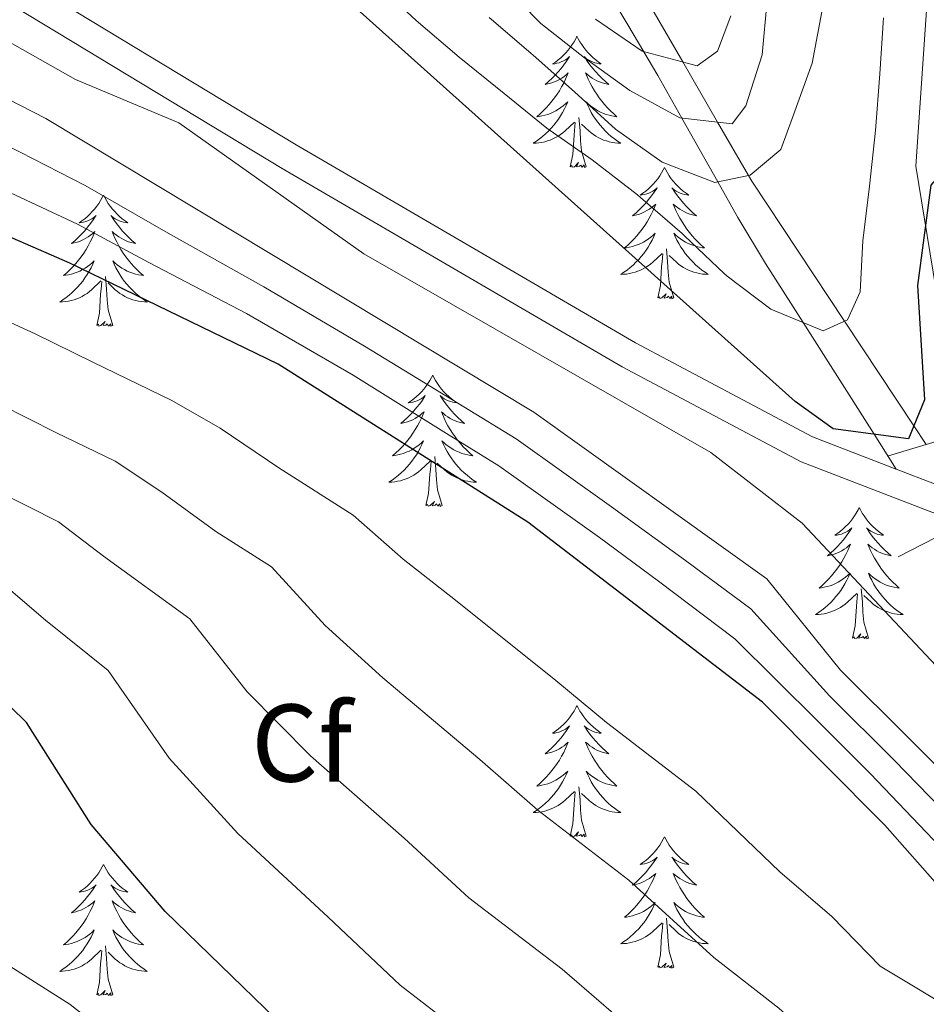
# Model space of a CAD drawing. Extents: x 619322 to 623833, y 784814 to 787867.
# Drawn here: x 620738 to 620820, y 786536 to 786625 of the extents above; entities that cross this region are included whole.
import ezdxf
from ezdxf.enums import TextEntityAlignment as Align

# ---------------------------------------------------------------- set-up
doc = ezdxf.new("R2010")
doc.units = 0
doc.header["$MEASUREMENT"] = 0
doc.linetypes.add('DGN Style 2', pattern=[39.92857, 23.957142, -15.971428])
doc.linetypes.add('DGN Style 3', pattern=[55.899998, 39.92857, -15.971428])
for name, color, linetype in [('Nivel 11', 7, 'Continuous'), ('Nivel 21', 7, 'Continuous'), ('Nivel 36', 7, 'Continuous'), ('Nivel 37', 7, 'Continuous'), ('Nivel 4', 7, 'Continuous'), ('Nivel 5', 7, 'Continuous'), ('Nivel 61', 7, 'Continuous'), ('Nivel 63', 7, 'Continuous')]:
    doc.layers.add(name, color=color, linetype=linetype)
doc.styles.add('Style-arial', font='arial.shx', dxfattribs={"bigfont": 'arialbig.shx'})

msp = doc.modelspace()

# ---------------------------------------------------------------- linework, layer by layer
at = {"layer": 'Nivel 11', "color": 142, "linetype": 'DGN Style 3', "lineweight": 13}
msp.add_polyline3d([(620728.021, 786736.586, 625), (620739.371, 786720.458, 634.598), (620743.829, 786713.256, 630), (620747.038, 786708.072, 631.069), (620750.465, 786701.524, 635), (620764.802, 786674.127, 640), (620765.971, 786671.893, 640.412), (620781.076, 786649.628, 645), (620785.064, 786643.75, 647.055), (620789.386, 786636.287, 650), (620797.983, 786621.44, 655), (620801.142, 786615.985, 660), (620803.959, 786611.12, 665), (620804.25, 786610.618, 665.36), (620812.679, 786597.898, 670), (620818.987, 786588.378, 675), (620820.098, 786586.701, 677.15)], dxfattribs=at)
at = {"layer": 'Nivel 21', "color": 1, "linetype": 'DGN Style 2', "lineweight": 0, "flags": 128}
for points, elevation in [([(620822.01, 786587.274), (620816.669, 786585.674)], 677.748), ([(620817.553, 786576.494), (620828.205, 786581.993)], 678.945)]:
    msp.add_lwpolyline(points, dxfattribs=dict(at, elevation=elevation))
at = {"layer": 'Nivel 21', "color": 19, "linetype": 'DGN Style 3', "lineweight": 0}
for points in [[(620872.861, 786948.322, 661.594), (620875.469, 786924.918, 662.192), (620875.022, 786899.935, 663.389), (620874.515, 786879.487, 663.987), (620868.667, 786856.365, 663.389), (620865.846, 786835.894, 663.987), (620856.812, 786818.019, 662.192), (620846.084, 786791.935, 660.996), (620835.806, 786758.93, 658.602), (620830.299, 786740.071, 658.004), (620825.215, 786725.706, 658.004), (620826.854, 786713.836, 659.201), (620830.137, 786700.279, 661.594), (620823.676, 786664.422, 668.176), (620823.287, 786635.381, 671.766), (620821.681, 786612.11, 675.954), (620823.731, 786599.664, 678.347), (620826.216, 786587.293, 678.347), (620825.809, 786582.06, 678.347), (620820.772, 786580.478, 678.347), (620808.748, 786585.109, 678.347), (620792.465, 786593.755, 678.945), (620761.565, 786611.757, 679.544), (620734.956, 786627.866, 680.142)], [(620817.392, 786584.459, 678.347), (620815.38, 786587.619, 675), (620808.917, 786597.776, 670), (620805.505, 786603.138, 668.203), (620802.987, 786607.321, 666.793), (620801.169, 786610.552, 665), (620797.907, 786616.348, 660), (620795.73, 786620.216, 656.44), (620794.444, 786622.373, 655), (620792.992, 786624.808, 653.922), (620788.303, 786632.719, 651.23), (620786.052, 786636.513, 650), (620781.344, 786644.45, 647.266), (620777.364, 786651.089, 645), (620776.622, 786652.327, 644.577), (620771.037, 786661.178, 641.613), (620762.492, 786673.402, 639.854), (620761.596, 786674.876, 640), (620759.97, 786677.549, 640.353), (620750.637, 786694.958, 642.578), (620745.979, 786701.198, 641.402), (620742.336, 786704.557, 640.731), (620740.858, 786705.621, 640.49)]]:
    msp.add_polyline3d(points, dxfattribs=at)
at = {"layer": 'Nivel 21', "color": 19, "linetype": 'Continuous', "lineweight": 0}
for points in [[(620870.376, 786948.051, 661.594), (620872.966, 786924.801, 662.192), (620872.523, 786899.988, 663.389), (620872.022, 786879.828, 663.987), (620866.21, 786856.844, 663.389), (620863.427, 786836.649, 663.987), (620854.537, 786819.06, 662.192), (620843.729, 786792.784, 660.996), (620833.413, 786759.653, 658.602), (620827.918, 786740.84, 658.004), (620822.656, 786725.967, 658.004), (620824.395, 786713.369, 659.201), (620827.584, 786700.204, 661.594), (620821.179, 786664.663, 668.176), (620820.788, 786635.484, 671.766), (620819.166, 786611.991, 675.954), (620821.272, 786599.215, 678.347), (620823.697, 786587.14, 678.347), (620823.448, 786583.939, 678.347), (620820.855, 786583.125, 678.347), (620817.392, 786584.459, 678.347)], [(620817.392, 786584.459, 678.347), (620809.787, 786587.388, 678.347), (620793.68, 786595.94, 678.945), (620762.842, 786613.906, 679.544), (620736.185, 786630.045, 680.142)]]:
    msp.add_polyline3d(points, dxfattribs=at)
at = {"layer": 'Nivel 36', "color": 92, "linetype": 'Continuous', "lineweight": 0, "flags": 128}
for points in [[(620788.367, 786623.778), (620788.256, 786623.559), (620788.101, 786623.284), (620787.933, 786623.018), (620787.751, 786622.761), (620787.557, 786622.513), (620787.35, 786622.275), (620787.131, 786622.049), (620786.901, 786621.833), (620786.661, 786621.63), (620786.41, 786621.439), (620786.15, 786621.261), (620786.349, 786621.284), (620786.552, 786621.322), (620786.751, 786621.377), (620786.946, 786621.446), (620787.135, 786621.531), (620787.316, 786621.63), (620787.49, 786621.742), (620787.695, 786621.933), (620787.654, 786621.868), (620787.424, 786621.523), (620787.181, 786621.187), (620786.925, 786620.861), (620786.657, 786620.545), (620786.377, 786620.24), (620786.085, 786619.946), (620785.782, 786619.663), (620785.469, 786619.392), (620785.593, 786619.415), (620785.839, 786619.473), (620786.081, 786619.546), (620786.317, 786619.634), (620786.548, 786619.737), (620786.771, 786619.855), (620786.987, 786619.986), (620787.194, 786620.131), (620787.391, 786620.288), (620787.578, 786620.458), (620787.49, 786620.236), (620787.334, 786619.875), (620787.163, 786619.521), (620786.978, 786619.174), (620786.778, 786618.834), (620786.566, 786618.503), (620786.339, 786618.181), (620786.1, 786617.869), (620785.849, 786617.566), (620785.585, 786617.274), (620785.31, 786616.993), (620785.023, 786616.723), (620784.726, 786616.465), (620784.922, 786616.49), (620785.189, 786616.537), (620785.452, 786616.6), (620785.711, 786616.679), (620785.966, 786616.773), (620786.214, 786616.881), (620786.455, 786617.004), (620786.689, 786617.142), (620786.914, 786617.292), (620787.13, 786617.456), (620787.336, 786617.632), (620787.531, 786617.82), (620787.39, 786617.493), (620787.235, 786617.172), (620787.066, 786616.858), (620786.883, 786616.553), (620786.686, 786616.256), (620786.476, 786615.968), (620786.253, 786615.69), (620786.018, 786615.422), (620785.772, 786615.164), (620785.514, 786614.919), (620785.245, 786614.685), (620784.966, 786614.463), (620784.677, 786614.254), (620784.387, 786614.063), (620784.652, 786614.072), (620784.915, 786614.097), (620785.177, 786614.138), (620785.436, 786614.195), (620785.691, 786614.267), (620785.941, 786614.354), (620786.185, 786614.457), (620786.423, 786614.573), (620786.653, 786614.704), (620786.875, 786614.849), (620787.088, 786615.007), (620787.291, 786615.177), (620788.139, 786615.976)], [(620788.367, 786623.778), (620788.478, 786623.559), (620788.633, 786623.284), (620788.801, 786623.018), (620788.983, 786622.761), (620789.177, 786622.513), (620789.384, 786622.275), (620789.603, 786622.049), (620789.833, 786621.833), (620790.073, 786621.63), (620790.324, 786621.439), (620790.584, 786621.261), (620790.385, 786621.284), (620790.182, 786621.322), (620789.983, 786621.377), (620789.788, 786621.446), (620789.599, 786621.531), (620789.418, 786621.63), (620789.244, 786621.742), (620789.039, 786621.933), (620789.08, 786621.868), (620789.31, 786621.523), (620789.553, 786621.187), (620789.809, 786620.861), (620790.077, 786620.545), (620790.357, 786620.24), (620790.649, 786619.946), (620790.952, 786619.663), (620791.265, 786619.392), (620791.141, 786619.415), (620790.895, 786619.473), (620790.653, 786619.546), (620790.417, 786619.634), (620790.186, 786619.737), (620789.963, 786619.855), (620789.747, 786619.986), (620789.54, 786620.131), (620789.343, 786620.288), (620789.156, 786620.458), (620789.244, 786620.236), (620789.4, 786619.875), (620789.571, 786619.521), (620789.756, 786619.174), (620789.956, 786618.834), (620790.168, 786618.503), (620790.395, 786618.181), (620790.634, 786617.869), (620790.885, 786617.566), (620791.149, 786617.274), (620791.424, 786616.993), (620791.711, 786616.723), (620792.008, 786616.465), (620791.812, 786616.49), (620791.545, 786616.537), (620791.282, 786616.6), (620791.023, 786616.679), (620790.768, 786616.773), (620790.52, 786616.881), (620790.279, 786617.004), (620790.045, 786617.142), (620789.82, 786617.292), (620789.604, 786617.456), (620789.398, 786617.632), (620789.203, 786617.82), (620789.344, 786617.493), (620789.499, 786617.172), (620789.668, 786616.858), (620789.851, 786616.553), (620790.048, 786616.256), (620790.258, 786615.968), (620790.481, 786615.69), (620790.716, 786615.422), (620790.962, 786615.164), (620791.22, 786614.919), (620791.489, 786614.685), (620791.768, 786614.463), (620792.057, 786614.254), (620792.347, 786614.063), (620792.082, 786614.072), (620791.819, 786614.097), (620791.557, 786614.138), (620791.298, 786614.195), (620791.043, 786614.267), (620790.793, 786614.354), (620790.549, 786614.457), (620790.311, 786614.573), (620790.081, 786614.704), (620789.859, 786614.849), (620789.646, 786615.007), (620789.443, 786615.177), (620788.785, 786615.797)], [(620789.218, 786611.927), (620788.789, 786613.367), (620788.698, 786614.271), (620788.652, 786615.22), (620788.55, 786616.384)], [(620787.748, 786611.927), (620787.993, 786613.045), (620788.106, 786614.787), (620788.154, 786615.22), (620788.217, 786615.943)], [(620789.218, 786611.927), (620789.044, 786611.859), (620789.025, 786612.098), (620788.835, 786611.876), (620788.714, 786612.079), (620788.593, 786611.971), (620788.323, 786611.917), (620788.519, 786612.31), (620788.134, 786611.93), (620787.946, 786611.876), (620787.905, 786612.038), (620787.748, 786611.927)], [(620796.327, 786611.859), (620796.216, 786611.64), (620796.061, 786611.365), (620795.893, 786611.099), (620795.711, 786610.842), (620795.517, 786610.594), (620795.31, 786610.356), (620795.091, 786610.13), (620794.861, 786609.914), (620794.621, 786609.711), (620794.37, 786609.52), (620794.11, 786609.342), (620794.309, 786609.365), (620794.512, 786609.403), (620794.711, 786609.458), (620794.906, 786609.527), (620795.095, 786609.612), (620795.276, 786609.711), (620795.45, 786609.823), (620795.655, 786610.014), (620795.614, 786609.949), (620795.384, 786609.604), (620795.141, 786609.268), (620794.885, 786608.942), (620794.617, 786608.626), (620794.337, 786608.321), (620794.045, 786608.027), (620793.742, 786607.744), (620793.429, 786607.473), (620793.553, 786607.496), (620793.799, 786607.554), (620794.041, 786607.627), (620794.277, 786607.715), (620794.508, 786607.818), (620794.731, 786607.936), (620794.947, 786608.067), (620795.154, 786608.212), (620795.351, 786608.369), (620795.538, 786608.539), (620795.45, 786608.317), (620795.294, 786607.956), (620795.123, 786607.602), (620794.938, 786607.255), (620794.738, 786606.915), (620794.526, 786606.584), (620794.299, 786606.262), (620794.06, 786605.95), (620793.809, 786605.647), (620793.545, 786605.355), (620793.27, 786605.074), (620792.983, 786604.804), (620792.686, 786604.546), (620792.882, 786604.571), (620793.149, 786604.618), (620793.412, 786604.681), (620793.671, 786604.76), (620793.926, 786604.854), (620794.174, 786604.962), (620794.415, 786605.085), (620794.649, 786605.223), (620794.874, 786605.373), (620795.09, 786605.537), (620795.296, 786605.713), (620795.491, 786605.901), (620795.35, 786605.574), (620795.195, 786605.253), (620795.026, 786604.939), (620794.843, 786604.634), (620794.646, 786604.337), (620794.436, 786604.049), (620794.213, 786603.771), (620793.978, 786603.503), (620793.732, 786603.245), (620793.474, 786603), (620793.205, 786602.766), (620792.926, 786602.544), (620792.637, 786602.335), (620792.347, 786602.144), (620792.612, 786602.153), (620792.875, 786602.178), (620793.137, 786602.219), (620793.396, 786602.276), (620793.651, 786602.348), (620793.901, 786602.435), (620794.145, 786602.538), (620794.383, 786602.654), (620794.613, 786602.785), (620794.835, 786602.93), (620795.048, 786603.088), (620795.251, 786603.258), (620796.099, 786604.057)], [(620796.327, 786611.859), (620796.438, 786611.64), (620796.593, 786611.365), (620796.761, 786611.099), (620796.943, 786610.842), (620797.137, 786610.594), (620797.344, 786610.356), (620797.563, 786610.13), (620797.793, 786609.914), (620798.033, 786609.711), (620798.284, 786609.52), (620798.544, 786609.342), (620798.345, 786609.365), (620798.142, 786609.403), (620797.943, 786609.458), (620797.748, 786609.527), (620797.559, 786609.612), (620797.378, 786609.711), (620797.204, 786609.823), (620796.999, 786610.014), (620797.04, 786609.949), (620797.27, 786609.604), (620797.513, 786609.268), (620797.769, 786608.942), (620798.037, 786608.626), (620798.317, 786608.321), (620798.609, 786608.027), (620798.912, 786607.744), (620799.225, 786607.473), (620799.101, 786607.496), (620798.855, 786607.554), (620798.613, 786607.627), (620798.377, 786607.715), (620798.146, 786607.818), (620797.923, 786607.936), (620797.707, 786608.067), (620797.5, 786608.212), (620797.303, 786608.369), (620797.116, 786608.539), (620797.204, 786608.317), (620797.36, 786607.956), (620797.531, 786607.602), (620797.716, 786607.255), (620797.916, 786606.915), (620798.128, 786606.584), (620798.355, 786606.262), (620798.594, 786605.95), (620798.845, 786605.647), (620799.109, 786605.355), (620799.384, 786605.074), (620799.671, 786604.804), (620799.968, 786604.546), (620799.772, 786604.571), (620799.505, 786604.618), (620799.242, 786604.681), (620798.983, 786604.76), (620798.728, 786604.854), (620798.48, 786604.962), (620798.239, 786605.085), (620798.005, 786605.223), (620797.78, 786605.373), (620797.564, 786605.537), (620797.358, 786605.713), (620797.163, 786605.901), (620797.304, 786605.574), (620797.459, 786605.253), (620797.628, 786604.939), (620797.811, 786604.634), (620798.008, 786604.337), (620798.218, 786604.049), (620798.441, 786603.771), (620798.676, 786603.503), (620798.922, 786603.245), (620799.18, 786603), (620799.449, 786602.766), (620799.728, 786602.544), (620800.017, 786602.335), (620800.307, 786602.144), (620800.042, 786602.153), (620799.779, 786602.178), (620799.517, 786602.219), (620799.258, 786602.276), (620799.003, 786602.348), (620798.753, 786602.435), (620798.509, 786602.538), (620798.271, 786602.654), (620798.041, 786602.785), (620797.819, 786602.93), (620797.606, 786603.088), (620797.403, 786603.258), (620796.745, 786603.878)], [(620745.337, 786609.351), (620745.226, 786609.132), (620745.071, 786608.857), (620744.903, 786608.591), (620744.721, 786608.334), (620744.527, 786608.086), (620744.32, 786607.848), (620744.101, 786607.622), (620743.871, 786607.406), (620743.631, 786607.203), (620743.38, 786607.012), (620743.12, 786606.834), (620743.319, 786606.857), (620743.522, 786606.895), (620743.721, 786606.95), (620743.916, 786607.019), (620744.105, 786607.104), (620744.286, 786607.203), (620744.46, 786607.315), (620744.665, 786607.506), (620744.624, 786607.441), (620744.394, 786607.096), (620744.151, 786606.76), (620743.895, 786606.434), (620743.627, 786606.118), (620743.347, 786605.813), (620743.055, 786605.519), (620742.752, 786605.236), (620742.439, 786604.965), (620742.563, 786604.988), (620742.809, 786605.046), (620743.051, 786605.119), (620743.287, 786605.207), (620743.518, 786605.31), (620743.741, 786605.428), (620743.957, 786605.559), (620744.164, 786605.704), (620744.361, 786605.861), (620744.548, 786606.031), (620744.46, 786605.809), (620744.304, 786605.448), (620744.133, 786605.094), (620743.948, 786604.747), (620743.748, 786604.407), (620743.536, 786604.076), (620743.309, 786603.754), (620743.07, 786603.442), (620742.819, 786603.139), (620742.555, 786602.847), (620742.28, 786602.566), (620741.993, 786602.296), (620741.696, 786602.038), (620741.892, 786602.063), (620742.159, 786602.11), (620742.422, 786602.173), (620742.681, 786602.252), (620742.936, 786602.346), (620743.184, 786602.454), (620743.425, 786602.577), (620743.659, 786602.715), (620743.884, 786602.865), (620744.1, 786603.029), (620744.306, 786603.205), (620744.501, 786603.393), (620744.36, 786603.066), (620744.205, 786602.745), (620744.036, 786602.431), (620743.853, 786602.126), (620743.656, 786601.829), (620743.446, 786601.541), (620743.223, 786601.263), (620742.988, 786600.995), (620742.742, 786600.737), (620742.484, 786600.492), (620742.215, 786600.258), (620741.936, 786600.036), (620741.647, 786599.827), (620741.357, 786599.636), (620741.622, 786599.645), (620741.885, 786599.67), (620742.147, 786599.711), (620742.406, 786599.768), (620742.661, 786599.84), (620742.911, 786599.927), (620743.155, 786600.03), (620743.393, 786600.146), (620743.623, 786600.277), (620743.845, 786600.422), (620744.058, 786600.58), (620744.261, 786600.75), (620745.109, 786601.549)], [(620745.337, 786609.351), (620745.448, 786609.132), (620745.603, 786608.857), (620745.771, 786608.591), (620745.953, 786608.334), (620746.147, 786608.086), (620746.354, 786607.848), (620746.573, 786607.622), (620746.803, 786607.406), (620747.043, 786607.203), (620747.294, 786607.012), (620747.554, 786606.834), (620747.355, 786606.857), (620747.152, 786606.895), (620746.953, 786606.95), (620746.758, 786607.019), (620746.569, 786607.104), (620746.388, 786607.203), (620746.214, 786607.315), (620746.009, 786607.506), (620746.05, 786607.441), (620746.28, 786607.096), (620746.523, 786606.76), (620746.779, 786606.434), (620747.047, 786606.118), (620747.327, 786605.813), (620747.619, 786605.519), (620747.922, 786605.236), (620748.235, 786604.965), (620748.111, 786604.988), (620747.865, 786605.046), (620747.623, 786605.119), (620747.387, 786605.207), (620747.156, 786605.31), (620746.933, 786605.428), (620746.717, 786605.559), (620746.51, 786605.704), (620746.313, 786605.861), (620746.126, 786606.031), (620746.214, 786605.809), (620746.37, 786605.448), (620746.541, 786605.094), (620746.726, 786604.747), (620746.926, 786604.407), (620747.138, 786604.076), (620747.365, 786603.754), (620747.604, 786603.442), (620747.855, 786603.139), (620748.119, 786602.847), (620748.394, 786602.566), (620748.681, 786602.296), (620748.978, 786602.038), (620748.782, 786602.063), (620748.515, 786602.11), (620748.252, 786602.173), (620747.993, 786602.252), (620747.738, 786602.346), (620747.49, 786602.454), (620747.249, 786602.577), (620747.015, 786602.715), (620746.79, 786602.865), (620746.574, 786603.029), (620746.368, 786603.205), (620746.173, 786603.393), (620746.314, 786603.066), (620746.469, 786602.745), (620746.638, 786602.431), (620746.821, 786602.126), (620747.018, 786601.829), (620747.228, 786601.541), (620747.451, 786601.263), (620747.686, 786600.995), (620747.932, 786600.737), (620748.19, 786600.492), (620748.459, 786600.258), (620748.738, 786600.036), (620749.027, 786599.827), (620749.317, 786599.636), (620749.052, 786599.645), (620748.789, 786599.67), (620748.527, 786599.711), (620748.268, 786599.768), (620748.013, 786599.84), (620747.763, 786599.927), (620747.519, 786600.03), (620747.281, 786600.146), (620747.051, 786600.277), (620746.829, 786600.422), (620746.616, 786600.58), (620746.413, 786600.75), (620745.755, 786601.37)], [(620795.708, 786600.008), (620795.953, 786601.126), (620796.066, 786602.868), (620796.114, 786603.301), (620796.177, 786604.024)], [(620797.178, 786600.008), (620796.749, 786601.448), (620796.658, 786602.352), (620796.612, 786603.301), (620796.51, 786604.465)], [(620746.188, 786597.5), (620745.759, 786598.94), (620745.668, 786599.844), (620745.622, 786600.793), (620745.52, 786601.957)], [(620744.718, 786597.5), (620744.963, 786598.618), (620745.076, 786600.36), (620745.124, 786600.793), (620745.187, 786601.516)], [(620797.178, 786600.008), (620797.004, 786599.94), (620796.985, 786600.179), (620796.795, 786599.957), (620796.674, 786600.16), (620796.553, 786600.052), (620796.283, 786599.998), (620796.479, 786600.391), (620796.094, 786600.011), (620795.906, 786599.957), (620795.865, 786600.119), (620795.708, 786600.008)], [(620746.188, 786597.5), (620746.014, 786597.432), (620745.995, 786597.671), (620745.805, 786597.449), (620745.684, 786597.652), (620745.563, 786597.544), (620745.293, 786597.49), (620745.489, 786597.883), (620745.104, 786597.503), (620744.916, 786597.449), (620744.875, 786597.611), (620744.718, 786597.5)], [(620775.259, 786592.991), (620775.148, 786592.772), (620774.993, 786592.497), (620774.825, 786592.231), (620774.643, 786591.974), (620774.449, 786591.726), (620774.242, 786591.488), (620774.023, 786591.262), (620773.793, 786591.046), (620773.553, 786590.843), (620773.302, 786590.652), (620773.042, 786590.474), (620773.241, 786590.497), (620773.444, 786590.535), (620773.643, 786590.59), (620773.838, 786590.659), (620774.027, 786590.744), (620774.208, 786590.843), (620774.382, 786590.955), (620774.587, 786591.146), (620774.546, 786591.081), (620774.316, 786590.736), (620774.073, 786590.4), (620773.817, 786590.074), (620773.549, 786589.758), (620773.269, 786589.453), (620772.977, 786589.159), (620772.674, 786588.876), (620772.361, 786588.605), (620772.485, 786588.628), (620772.731, 786588.686), (620772.973, 786588.759), (620773.209, 786588.847), (620773.44, 786588.95), (620773.663, 786589.068), (620773.879, 786589.199), (620774.086, 786589.344), (620774.283, 786589.501), (620774.47, 786589.671), (620774.382, 786589.449), (620774.226, 786589.088), (620774.055, 786588.734), (620773.87, 786588.387), (620773.67, 786588.047), (620773.458, 786587.716), (620773.231, 786587.394), (620772.992, 786587.082), (620772.741, 786586.779), (620772.477, 786586.487), (620772.202, 786586.206), (620771.915, 786585.936), (620771.618, 786585.678), (620771.814, 786585.703), (620772.081, 786585.75), (620772.344, 786585.813), (620772.603, 786585.892), (620772.858, 786585.986), (620773.106, 786586.094), (620773.347, 786586.217), (620773.581, 786586.355), (620773.806, 786586.505), (620774.022, 786586.669), (620774.228, 786586.845), (620774.423, 786587.033), (620774.282, 786586.706), (620774.127, 786586.385), (620773.958, 786586.071), (620773.775, 786585.766), (620773.578, 786585.469), (620773.368, 786585.181), (620773.145, 786584.903), (620772.91, 786584.635), (620772.664, 786584.377), (620772.406, 786584.132), (620772.137, 786583.898), (620771.858, 786583.676), (620771.569, 786583.467), (620771.279, 786583.276), (620771.544, 786583.285), (620771.807, 786583.31), (620772.069, 786583.351), (620772.328, 786583.408), (620772.583, 786583.48), (620772.833, 786583.567), (620773.077, 786583.67), (620773.315, 786583.786), (620773.545, 786583.917), (620773.767, 786584.062), (620773.98, 786584.22), (620774.183, 786584.39), (620775.031, 786585.189)], [(620775.259, 786592.991), (620775.37, 786592.772), (620775.525, 786592.497), (620775.693, 786592.231), (620775.875, 786591.974), (620776.069, 786591.726), (620776.276, 786591.488), (620776.495, 786591.262), (620776.725, 786591.046), (620776.965, 786590.843), (620777.216, 786590.652), (620777.476, 786590.474), (620777.277, 786590.497), (620777.074, 786590.535), (620776.875, 786590.59), (620776.68, 786590.659), (620776.491, 786590.744), (620776.31, 786590.843), (620776.136, 786590.955), (620775.931, 786591.146), (620775.972, 786591.081), (620776.202, 786590.736), (620776.445, 786590.4), (620776.701, 786590.074), (620776.969, 786589.758), (620777.249, 786589.453), (620777.541, 786589.159), (620777.844, 786588.876), (620778.157, 786588.605), (620778.033, 786588.628), (620777.787, 786588.686), (620777.545, 786588.759), (620777.309, 786588.847), (620777.078, 786588.95), (620776.855, 786589.068), (620776.639, 786589.199), (620776.432, 786589.344), (620776.235, 786589.501), (620776.048, 786589.671), (620776.136, 786589.449), (620776.292, 786589.088), (620776.463, 786588.734), (620776.648, 786588.387), (620776.848, 786588.047), (620777.06, 786587.716), (620777.287, 786587.394), (620777.526, 786587.082), (620777.777, 786586.779), (620778.041, 786586.487), (620778.316, 786586.206), (620778.603, 786585.936), (620778.9, 786585.678), (620778.704, 786585.703), (620778.437, 786585.75), (620778.174, 786585.813), (620777.915, 786585.892), (620777.66, 786585.986), (620777.412, 786586.094), (620777.171, 786586.217), (620776.937, 786586.355), (620776.712, 786586.505), (620776.496, 786586.669), (620776.29, 786586.845), (620776.095, 786587.033), (620776.236, 786586.706), (620776.391, 786586.385), (620776.56, 786586.071), (620776.743, 786585.766), (620776.94, 786585.469), (620777.15, 786585.181), (620777.373, 786584.903), (620777.608, 786584.635), (620777.854, 786584.377), (620778.112, 786584.132), (620778.381, 786583.898), (620778.66, 786583.676), (620778.949, 786583.467), (620779.239, 786583.276), (620778.974, 786583.285), (620778.711, 786583.31), (620778.449, 786583.351), (620778.19, 786583.408), (620777.935, 786583.48), (620777.685, 786583.567), (620777.441, 786583.67), (620777.203, 786583.786), (620776.973, 786583.917), (620776.751, 786584.062), (620776.538, 786584.22), (620776.335, 786584.39), (620775.677, 786585.01)], [(620774.64, 786581.14), (620774.885, 786582.258), (620774.998, 786584), (620775.046, 786584.433), (620775.109, 786585.156)], [(620776.11, 786581.14), (620775.681, 786582.58), (620775.59, 786583.484), (620775.544, 786584.433), (620775.442, 786585.597)], [(620776.11, 786581.14), (620775.936, 786581.072), (620775.917, 786581.311), (620775.727, 786581.089), (620775.606, 786581.292), (620775.485, 786581.184), (620775.215, 786581.13), (620775.411, 786581.523), (620775.026, 786581.143), (620774.838, 786581.089), (620774.797, 786581.251), (620774.64, 786581.14)], [(620814.025, 786580.966), (620813.914, 786580.747), (620813.759, 786580.472), (620813.591, 786580.206), (620813.409, 786579.949), (620813.215, 786579.701), (620813.008, 786579.463), (620812.789, 786579.237), (620812.559, 786579.021), (620812.319, 786578.818), (620812.068, 786578.627), (620811.808, 786578.449), (620812.007, 786578.472), (620812.21, 786578.51), (620812.409, 786578.565), (620812.604, 786578.634), (620812.793, 786578.719), (620812.974, 786578.818), (620813.148, 786578.93), (620813.353, 786579.121), (620813.312, 786579.056), (620813.082, 786578.711), (620812.839, 786578.375), (620812.583, 786578.049), (620812.315, 786577.733), (620812.035, 786577.428), (620811.743, 786577.134), (620811.44, 786576.851), (620811.127, 786576.58), (620811.251, 786576.603), (620811.497, 786576.661), (620811.739, 786576.734), (620811.975, 786576.822), (620812.206, 786576.925), (620812.429, 786577.043), (620812.645, 786577.174), (620812.852, 786577.319), (620813.049, 786577.476), (620813.236, 786577.646), (620813.148, 786577.424), (620812.992, 786577.063), (620812.821, 786576.709), (620812.636, 786576.362), (620812.436, 786576.022), (620812.224, 786575.691), (620811.997, 786575.369), (620811.758, 786575.057), (620811.507, 786574.754), (620811.243, 786574.462), (620810.968, 786574.181), (620810.681, 786573.911), (620810.384, 786573.653), (620810.58, 786573.678), (620810.847, 786573.725), (620811.11, 786573.788), (620811.369, 786573.867), (620811.624, 786573.961), (620811.872, 786574.069), (620812.113, 786574.192), (620812.347, 786574.33), (620812.572, 786574.48), (620812.788, 786574.644), (620812.994, 786574.82), (620813.189, 786575.008), (620813.048, 786574.681), (620812.893, 786574.36), (620812.724, 786574.046), (620812.541, 786573.741), (620812.344, 786573.444), (620812.134, 786573.156), (620811.911, 786572.878), (620811.676, 786572.61), (620811.43, 786572.352), (620811.172, 786572.107), (620810.903, 786571.873), (620810.624, 786571.651), (620810.335, 786571.442), (620810.045, 786571.251), (620810.31, 786571.26), (620810.573, 786571.285), (620810.835, 786571.326), (620811.094, 786571.383), (620811.349, 786571.455), (620811.599, 786571.542), (620811.843, 786571.645), (620812.081, 786571.761), (620812.311, 786571.892), (620812.533, 786572.037), (620812.746, 786572.195), (620812.949, 786572.365), (620813.797, 786573.164)], [(620814.025, 786580.966), (620814.136, 786580.747), (620814.291, 786580.472), (620814.459, 786580.206), (620814.641, 786579.949), (620814.835, 786579.701), (620815.042, 786579.463), (620815.261, 786579.237), (620815.491, 786579.021), (620815.731, 786578.818), (620815.982, 786578.627), (620816.242, 786578.449), (620816.043, 786578.472), (620815.84, 786578.51), (620815.641, 786578.565), (620815.446, 786578.634), (620815.257, 786578.719), (620815.076, 786578.818), (620814.902, 786578.93), (620814.697, 786579.121), (620814.738, 786579.056), (620814.968, 786578.711), (620815.211, 786578.375), (620815.467, 786578.049), (620815.735, 786577.733), (620816.015, 786577.428), (620816.307, 786577.134), (620816.61, 786576.851), (620816.923, 786576.58), (620816.799, 786576.603), (620816.553, 786576.661), (620816.311, 786576.734), (620816.075, 786576.822), (620815.844, 786576.925), (620815.621, 786577.043), (620815.405, 786577.174), (620815.198, 786577.319), (620815.001, 786577.476), (620814.814, 786577.646), (620814.902, 786577.424), (620815.058, 786577.063), (620815.229, 786576.709), (620815.414, 786576.362), (620815.614, 786576.022), (620815.826, 786575.691), (620816.053, 786575.369), (620816.292, 786575.057), (620816.543, 786574.754), (620816.807, 786574.462), (620817.082, 786574.181), (620817.369, 786573.911), (620817.666, 786573.653), (620817.47, 786573.678), (620817.203, 786573.725), (620816.94, 786573.788), (620816.681, 786573.867), (620816.426, 786573.961), (620816.178, 786574.069), (620815.937, 786574.192), (620815.703, 786574.33), (620815.478, 786574.48), (620815.262, 786574.644), (620815.056, 786574.82), (620814.861, 786575.008), (620815.002, 786574.681), (620815.157, 786574.36), (620815.326, 786574.046), (620815.509, 786573.741), (620815.706, 786573.444), (620815.916, 786573.156), (620816.139, 786572.878), (620816.374, 786572.61), (620816.62, 786572.352), (620816.878, 786572.107), (620817.147, 786571.873), (620817.426, 786571.651), (620817.715, 786571.442), (620818.005, 786571.251), (620817.74, 786571.26), (620817.477, 786571.285), (620817.215, 786571.326), (620816.956, 786571.383), (620816.701, 786571.455), (620816.451, 786571.542), (620816.207, 786571.645), (620815.969, 786571.761), (620815.739, 786571.892), (620815.517, 786572.037), (620815.304, 786572.195), (620815.101, 786572.365), (620814.443, 786572.985)], [(620814.876, 786569.115), (620814.447, 786570.555), (620814.356, 786571.459), (620814.31, 786572.408), (620814.208, 786573.572)], [(620813.406, 786569.115), (620813.651, 786570.233), (620813.764, 786571.975), (620813.812, 786572.408), (620813.875, 786573.131)], [(620814.876, 786569.115), (620814.702, 786569.047), (620814.683, 786569.286), (620814.493, 786569.064), (620814.372, 786569.267), (620814.251, 786569.159), (620813.981, 786569.105), (620814.177, 786569.498), (620813.792, 786569.118), (620813.604, 786569.064), (620813.563, 786569.226), (620813.406, 786569.115)], [(620788.367, 786562.98), (620788.256, 786562.761), (620788.101, 786562.486), (620787.933, 786562.22), (620787.751, 786561.963), (620787.557, 786561.715), (620787.35, 786561.477), (620787.131, 786561.251), (620786.901, 786561.035), (620786.661, 786560.832), (620786.41, 786560.641), (620786.15, 786560.463), (620786.349, 786560.486), (620786.552, 786560.524), (620786.751, 786560.579), (620786.946, 786560.648), (620787.135, 786560.733), (620787.316, 786560.832), (620787.49, 786560.944), (620787.695, 786561.135), (620787.654, 786561.07), (620787.424, 786560.725), (620787.181, 786560.389), (620786.925, 786560.063), (620786.657, 786559.747), (620786.377, 786559.442), (620786.085, 786559.148), (620785.782, 786558.865), (620785.469, 786558.594), (620785.593, 786558.617), (620785.839, 786558.675), (620786.081, 786558.748), (620786.317, 786558.836), (620786.548, 786558.939), (620786.771, 786559.057), (620786.987, 786559.188), (620787.194, 786559.333), (620787.391, 786559.49), (620787.578, 786559.66), (620787.49, 786559.438), (620787.334, 786559.077), (620787.163, 786558.723), (620786.978, 786558.376), (620786.778, 786558.036), (620786.566, 786557.705), (620786.339, 786557.383), (620786.1, 786557.071), (620785.849, 786556.768), (620785.585, 786556.476), (620785.31, 786556.195), (620785.023, 786555.925), (620784.726, 786555.667), (620784.922, 786555.692), (620785.189, 786555.739), (620785.452, 786555.802), (620785.711, 786555.881), (620785.966, 786555.975), (620786.214, 786556.083), (620786.455, 786556.206), (620786.689, 786556.344), (620786.914, 786556.494), (620787.13, 786556.658), (620787.336, 786556.834), (620787.531, 786557.022), (620787.39, 786556.695), (620787.235, 786556.374), (620787.066, 786556.06), (620786.883, 786555.755), (620786.686, 786555.458), (620786.476, 786555.17), (620786.253, 786554.892), (620786.018, 786554.624), (620785.772, 786554.366), (620785.514, 786554.121), (620785.245, 786553.887), (620784.966, 786553.665), (620784.677, 786553.456), (620784.387, 786553.265), (620784.652, 786553.274), (620784.915, 786553.299), (620785.177, 786553.34), (620785.436, 786553.397), (620785.691, 786553.469), (620785.941, 786553.556), (620786.185, 786553.659), (620786.423, 786553.775), (620786.653, 786553.906), (620786.875, 786554.051), (620787.088, 786554.209), (620787.291, 786554.379), (620788.139, 786555.178)], [(620788.367, 786562.98), (620788.478, 786562.761), (620788.633, 786562.486), (620788.801, 786562.22), (620788.983, 786561.963), (620789.177, 786561.715), (620789.384, 786561.477), (620789.603, 786561.251), (620789.833, 786561.035), (620790.073, 786560.832), (620790.324, 786560.641), (620790.584, 786560.463), (620790.385, 786560.486), (620790.182, 786560.524), (620789.983, 786560.579), (620789.788, 786560.648), (620789.599, 786560.733), (620789.418, 786560.832), (620789.244, 786560.944), (620789.039, 786561.135), (620789.08, 786561.07), (620789.31, 786560.725), (620789.553, 786560.389), (620789.809, 786560.063), (620790.077, 786559.747), (620790.357, 786559.442), (620790.649, 786559.148), (620790.952, 786558.865), (620791.265, 786558.594), (620791.141, 786558.617), (620790.895, 786558.675), (620790.653, 786558.748), (620790.417, 786558.836), (620790.186, 786558.939), (620789.963, 786559.057), (620789.747, 786559.188), (620789.54, 786559.333), (620789.343, 786559.49), (620789.156, 786559.66), (620789.244, 786559.438), (620789.4, 786559.077), (620789.571, 786558.723), (620789.756, 786558.376), (620789.956, 786558.036), (620790.168, 786557.705), (620790.395, 786557.383), (620790.634, 786557.071), (620790.885, 786556.768), (620791.149, 786556.476), (620791.424, 786556.195), (620791.711, 786555.925), (620792.008, 786555.667), (620791.812, 786555.692), (620791.545, 786555.739), (620791.282, 786555.802), (620791.023, 786555.881), (620790.768, 786555.975), (620790.52, 786556.083), (620790.279, 786556.206), (620790.045, 786556.344), (620789.82, 786556.494), (620789.604, 786556.658), (620789.398, 786556.834), (620789.203, 786557.022), (620789.344, 786556.695), (620789.499, 786556.374), (620789.668, 786556.06), (620789.851, 786555.755), (620790.048, 786555.458), (620790.258, 786555.17), (620790.481, 786554.892), (620790.716, 786554.624), (620790.962, 786554.366), (620791.22, 786554.121), (620791.489, 786553.887), (620791.768, 786553.665), (620792.057, 786553.456), (620792.347, 786553.265), (620792.082, 786553.274), (620791.819, 786553.299), (620791.557, 786553.34), (620791.298, 786553.397), (620791.043, 786553.469), (620790.793, 786553.556), (620790.549, 786553.659), (620790.311, 786553.775), (620790.081, 786553.906), (620789.859, 786554.051), (620789.646, 786554.209), (620789.443, 786554.379), (620788.785, 786554.999)], [(620789.218, 786551.129), (620788.789, 786552.569), (620788.698, 786553.473), (620788.652, 786554.422), (620788.55, 786555.586)], [(620787.748, 786551.129), (620787.993, 786552.247), (620788.106, 786553.989), (620788.154, 786554.422), (620788.217, 786555.145)], [(620789.218, 786551.129), (620789.044, 786551.061), (620789.025, 786551.3), (620788.835, 786551.078), (620788.714, 786551.281), (620788.593, 786551.173), (620788.323, 786551.119), (620788.519, 786551.512), (620788.134, 786551.132), (620787.946, 786551.078), (620787.905, 786551.24), (620787.748, 786551.129)], [(620796.327, 786551.061), (620796.216, 786550.842), (620796.061, 786550.567), (620795.893, 786550.301), (620795.711, 786550.044), (620795.517, 786549.796), (620795.31, 786549.558), (620795.091, 786549.332), (620794.861, 786549.116), (620794.621, 786548.913), (620794.37, 786548.722), (620794.11, 786548.544), (620794.309, 786548.567), (620794.512, 786548.605), (620794.711, 786548.66), (620794.906, 786548.729), (620795.095, 786548.814), (620795.276, 786548.913), (620795.45, 786549.025), (620795.655, 786549.216), (620795.614, 786549.151), (620795.384, 786548.806), (620795.141, 786548.47), (620794.885, 786548.144), (620794.617, 786547.828), (620794.337, 786547.523), (620794.045, 786547.229), (620793.742, 786546.946), (620793.429, 786546.675), (620793.553, 786546.698), (620793.799, 786546.756), (620794.041, 786546.829), (620794.277, 786546.917), (620794.508, 786547.02), (620794.731, 786547.138), (620794.947, 786547.269), (620795.154, 786547.414), (620795.351, 786547.571), (620795.538, 786547.741), (620795.45, 786547.519), (620795.294, 786547.158), (620795.123, 786546.804), (620794.938, 786546.457), (620794.738, 786546.117), (620794.526, 786545.786), (620794.299, 786545.464), (620794.06, 786545.152), (620793.809, 786544.849), (620793.545, 786544.557), (620793.27, 786544.276), (620792.983, 786544.006), (620792.686, 786543.748), (620792.882, 786543.773), (620793.149, 786543.82), (620793.412, 786543.883), (620793.671, 786543.962), (620793.926, 786544.056), (620794.174, 786544.164), (620794.415, 786544.287), (620794.649, 786544.425), (620794.874, 786544.575), (620795.09, 786544.739), (620795.296, 786544.915), (620795.491, 786545.103), (620795.35, 786544.776), (620795.195, 786544.455), (620795.026, 786544.141), (620794.843, 786543.836), (620794.646, 786543.539), (620794.436, 786543.251), (620794.213, 786542.973), (620793.978, 786542.705), (620793.732, 786542.447), (620793.474, 786542.202), (620793.205, 786541.968), (620792.926, 786541.746), (620792.637, 786541.537), (620792.347, 786541.346), (620792.612, 786541.355), (620792.875, 786541.38), (620793.137, 786541.421), (620793.396, 786541.478), (620793.651, 786541.55), (620793.901, 786541.637), (620794.145, 786541.74), (620794.383, 786541.856), (620794.613, 786541.987), (620794.835, 786542.132), (620795.048, 786542.29), (620795.251, 786542.46), (620796.099, 786543.259)], [(620796.327, 786551.061), (620796.438, 786550.842), (620796.593, 786550.567), (620796.761, 786550.301), (620796.943, 786550.044), (620797.137, 786549.796), (620797.344, 786549.558), (620797.563, 786549.332), (620797.793, 786549.116), (620798.033, 786548.913), (620798.284, 786548.722), (620798.544, 786548.544), (620798.345, 786548.567), (620798.142, 786548.605), (620797.943, 786548.66), (620797.748, 786548.729), (620797.559, 786548.814), (620797.378, 786548.913), (620797.204, 786549.025), (620796.999, 786549.216), (620797.04, 786549.151), (620797.27, 786548.806), (620797.513, 786548.47), (620797.769, 786548.144), (620798.037, 786547.828), (620798.317, 786547.523), (620798.609, 786547.229), (620798.912, 786546.946), (620799.225, 786546.675), (620799.101, 786546.698), (620798.855, 786546.756), (620798.613, 786546.829), (620798.377, 786546.917), (620798.146, 786547.02), (620797.923, 786547.138), (620797.707, 786547.269), (620797.5, 786547.414), (620797.303, 786547.571), (620797.116, 786547.741), (620797.204, 786547.519), (620797.36, 786547.158), (620797.531, 786546.804), (620797.716, 786546.457), (620797.916, 786546.117), (620798.128, 786545.786), (620798.355, 786545.464), (620798.594, 786545.152), (620798.845, 786544.849), (620799.109, 786544.557), (620799.384, 786544.276), (620799.671, 786544.006), (620799.968, 786543.748), (620799.772, 786543.773), (620799.505, 786543.82), (620799.242, 786543.883), (620798.983, 786543.962), (620798.728, 786544.056), (620798.48, 786544.164), (620798.239, 786544.287), (620798.005, 786544.425), (620797.78, 786544.575), (620797.564, 786544.739), (620797.358, 786544.915), (620797.163, 786545.103), (620797.304, 786544.776), (620797.459, 786544.455), (620797.628, 786544.141), (620797.811, 786543.836), (620798.008, 786543.539), (620798.218, 786543.251), (620798.441, 786542.973), (620798.676, 786542.705), (620798.922, 786542.447), (620799.18, 786542.202), (620799.449, 786541.968), (620799.728, 786541.746), (620800.017, 786541.537), (620800.307, 786541.346), (620800.042, 786541.355), (620799.779, 786541.38), (620799.517, 786541.421), (620799.258, 786541.478), (620799.003, 786541.55), (620798.753, 786541.637), (620798.509, 786541.74), (620798.271, 786541.856), (620798.041, 786541.987), (620797.819, 786542.132), (620797.606, 786542.29), (620797.403, 786542.46), (620796.745, 786543.08)], [(620745.337, 786548.553), (620745.226, 786548.334), (620745.071, 786548.059), (620744.903, 786547.793), (620744.721, 786547.536), (620744.527, 786547.288), (620744.32, 786547.05), (620744.101, 786546.824), (620743.871, 786546.608), (620743.631, 786546.405), (620743.38, 786546.214), (620743.12, 786546.036), (620743.319, 786546.059), (620743.522, 786546.097), (620743.721, 786546.152), (620743.916, 786546.221), (620744.105, 786546.306), (620744.286, 786546.405), (620744.46, 786546.517), (620744.665, 786546.708), (620744.624, 786546.643), (620744.394, 786546.298), (620744.151, 786545.962), (620743.895, 786545.636), (620743.627, 786545.32), (620743.347, 786545.015), (620743.055, 786544.721), (620742.752, 786544.438), (620742.439, 786544.167), (620742.563, 786544.19), (620742.809, 786544.248), (620743.051, 786544.321), (620743.287, 786544.409), (620743.518, 786544.512), (620743.741, 786544.63), (620743.957, 786544.761), (620744.164, 786544.906), (620744.361, 786545.063), (620744.548, 786545.233), (620744.46, 786545.011), (620744.304, 786544.65), (620744.133, 786544.296), (620743.948, 786543.949), (620743.748, 786543.609), (620743.536, 786543.278), (620743.309, 786542.956), (620743.07, 786542.644), (620742.819, 786542.341), (620742.555, 786542.049), (620742.28, 786541.768), (620741.993, 786541.498), (620741.696, 786541.24), (620741.892, 786541.265), (620742.159, 786541.312), (620742.422, 786541.375), (620742.681, 786541.454), (620742.936, 786541.548), (620743.184, 786541.656), (620743.425, 786541.779), (620743.659, 786541.917), (620743.884, 786542.067), (620744.1, 786542.231), (620744.306, 786542.407), (620744.501, 786542.595), (620744.36, 786542.268), (620744.205, 786541.947), (620744.036, 786541.633), (620743.853, 786541.328), (620743.656, 786541.031), (620743.446, 786540.743), (620743.223, 786540.465), (620742.988, 786540.197), (620742.742, 786539.939), (620742.484, 786539.694), (620742.215, 786539.46), (620741.936, 786539.238), (620741.647, 786539.029), (620741.357, 786538.838), (620741.622, 786538.847), (620741.885, 786538.872), (620742.147, 786538.913), (620742.406, 786538.97), (620742.661, 786539.042), (620742.911, 786539.129), (620743.155, 786539.232), (620743.393, 786539.348), (620743.623, 786539.479), (620743.845, 786539.624), (620744.058, 786539.782), (620744.261, 786539.952), (620745.109, 786540.751)], [(620745.337, 786548.553), (620745.448, 786548.334), (620745.603, 786548.059), (620745.771, 786547.793), (620745.953, 786547.536), (620746.147, 786547.288), (620746.354, 786547.05), (620746.573, 786546.824), (620746.803, 786546.608), (620747.043, 786546.405), (620747.294, 786546.214), (620747.554, 786546.036), (620747.355, 786546.059), (620747.152, 786546.097), (620746.953, 786546.152), (620746.758, 786546.221), (620746.569, 786546.306), (620746.388, 786546.405), (620746.214, 786546.517), (620746.009, 786546.708), (620746.05, 786546.643), (620746.28, 786546.298), (620746.523, 786545.962), (620746.779, 786545.636), (620747.047, 786545.32), (620747.327, 786545.015), (620747.619, 786544.721), (620747.922, 786544.438), (620748.235, 786544.167), (620748.111, 786544.19), (620747.865, 786544.248), (620747.623, 786544.321), (620747.387, 786544.409), (620747.156, 786544.512), (620746.933, 786544.63), (620746.717, 786544.761), (620746.51, 786544.906), (620746.313, 786545.063), (620746.126, 786545.233), (620746.214, 786545.011), (620746.37, 786544.65), (620746.541, 786544.296), (620746.726, 786543.949), (620746.926, 786543.609), (620747.138, 786543.278), (620747.365, 786542.956), (620747.604, 786542.644), (620747.855, 786542.341), (620748.119, 786542.049), (620748.394, 786541.768), (620748.681, 786541.498), (620748.978, 786541.24), (620748.782, 786541.265), (620748.515, 786541.312), (620748.252, 786541.375), (620747.993, 786541.454), (620747.738, 786541.548), (620747.49, 786541.656), (620747.249, 786541.779), (620747.015, 786541.917), (620746.79, 786542.067), (620746.574, 786542.231), (620746.368, 786542.407), (620746.173, 786542.595), (620746.314, 786542.268), (620746.469, 786541.947), (620746.638, 786541.633), (620746.821, 786541.328), (620747.018, 786541.031), (620747.228, 786540.743), (620747.451, 786540.465), (620747.686, 786540.197), (620747.932, 786539.939), (620748.19, 786539.694), (620748.459, 786539.46), (620748.738, 786539.238), (620749.027, 786539.029), (620749.317, 786538.838), (620749.052, 786538.847), (620748.789, 786538.872), (620748.527, 786538.913), (620748.268, 786538.97), (620748.013, 786539.042), (620747.763, 786539.129), (620747.519, 786539.232), (620747.281, 786539.348), (620747.051, 786539.479), (620746.829, 786539.624), (620746.616, 786539.782), (620746.413, 786539.952), (620745.755, 786540.572)], [(620795.708, 786539.21), (620795.953, 786540.328), (620796.066, 786542.07), (620796.114, 786542.503), (620796.177, 786543.226)], [(620797.178, 786539.21), (620796.749, 786540.65), (620796.658, 786541.554), (620796.612, 786542.503), (620796.51, 786543.667)], [(620746.188, 786536.702), (620745.759, 786538.142), (620745.668, 786539.046), (620745.622, 786539.995), (620745.52, 786541.159)], [(620744.718, 786536.702), (620744.963, 786537.82), (620745.076, 786539.562), (620745.124, 786539.995), (620745.187, 786540.718)], [(620797.178, 786539.21), (620797.004, 786539.142), (620796.985, 786539.381), (620796.795, 786539.159), (620796.674, 786539.362), (620796.553, 786539.254), (620796.283, 786539.2), (620796.479, 786539.593), (620796.094, 786539.213), (620795.906, 786539.159), (620795.865, 786539.321), (620795.708, 786539.21)], [(620746.188, 786536.702), (620746.014, 786536.634), (620745.995, 786536.873), (620745.805, 786536.651), (620745.684, 786536.854), (620745.563, 786536.746), (620745.293, 786536.692), (620745.489, 786537.085), (620745.104, 786536.705), (620744.916, 786536.651), (620744.875, 786536.813), (620744.718, 786536.702)]]:
    msp.add_lwpolyline(points, dxfattribs=at)
at = {"layer": 'Nivel 4', "color": 25, "linetype": 'Continuous', "lineweight": 30, "flags": 128}
for points, elevation in [([(620893.405, 786941.545), (620889.762, 786889.275), (620886.511, 786863.201), (620877.059, 786827.109), (620859.239, 786777.569), (620852.328, 786750.884), (620845.13, 786731.105), (620840.854, 786715.887), (620838.248, 786694.779), (620838.182, 786657.81), (620836.283, 786636.937), (620833.334, 786626.682), (620830.737, 786622.057), (620820.525, 786610.254), (620819.31, 786601.145), (620819.954, 786590.766), (620818.51, 786587.2), (620811.647, 786588.119), (620808.186, 786590.614), (620764.868, 786629.428), (620748.058, 786641.547), (620729.054, 786652.456)], 675), ([(620900.385, 786743.022), (620887.554, 786653.831), (620876.14, 786602.232), (620874.457, 786581.342), (620871.832, 786565.631), (620870.834, 786539.469), (620874.917, 786522.727), (620877.822, 786519.601), (620879.469, 786515.407), (620879.216, 786511.138), (620877.43, 786510.138), (620868.577, 786510.007), (620863.284, 786510.932), (620858.491, 786512.358), (620849.433, 786517.201), (620837.308, 786528.382), (620816.339, 786552.116), (620805.236, 786563.3), (620783.907, 786579.643), (620761.227, 786594.007), (620742.292, 786603.177), (620721.604, 786612.163)], 700), ([(620926.35, 786578.682), (620921.565, 786563.662), (620919.515, 786547.541), (620919.15, 786515.56), (620918.218, 786500.127), (620917.411, 786494.926), (620915.635, 786490.259), (620912.624, 786487.514), (620908.577, 786486.433), (620898.399, 786486.456), (620872.256, 786488.895), (620862.194, 786490.877), (620847.275, 786495.693), (620830.895, 786499.618), (620815.405, 786501.012), (620805.359, 786503.244), (620786.766, 786513.698), (620766.052, 786529.622), (620750.957, 786544.282), (620744.212, 786552.186), (620738.348, 786561.442), (620730.915, 786568.665)], 725)]:
    msp.add_lwpolyline(points, dxfattribs=dict(at, elevation=elevation))
at = {"layer": 'Nivel 5', "color": 25, "linetype": 'Continuous', "lineweight": 0, "flags": 128}
for points, elevation in [([(620849.109, 786693.539), (620848.809, 786683.56), (620848.51, 786673.58), (620848.211, 786663.6), (620848.056, 786657.014), (620847.261, 786651.077), (620846.104, 786641.157), (620845.457, 786635.433), (620843.175, 786627.051), (620838.605, 786618.959), (620832.759, 786593.984), (620832.596, 786583.497), (620836.072, 786568.275), (620836.383, 786560.107), (620834.81, 786558.493), (620831.159, 786558.651), (620822.858, 786564.61), (620808.839, 786579.541), (620800.532, 786585.961), (620768.986, 786604.025), (620752.189, 786615.921), (620742.783, 786619.86), (620719.798, 786632.862)], 680), ([(620859.97, 786692.3), (620859.389, 786682.341), (620858.809, 786672.381), (620858.228, 786662.422), (620857.93, 786656.218), (620856.794, 786649.324), (620855.386, 786639.443), (620854.631, 786633.93), (620852.38, 786625.202), (620851.2, 786619.872), (620847.215, 786606.394), (620846.809, 786596.167), (620847.09, 786570.509), (620849.153, 786542.06), (620847.943, 786540.245), (620844.247, 786539.837), (620839.495, 786541.627), (620831.197, 786547.431), (620812.328, 786566.19), (620805.622, 786574.489), (620784.443, 786589.644), (620740.1, 786616.315), (620716.609, 786628.348)], 685), ([(620816.239, 786625.46), (620815.898, 786620.363), (620815.492, 786615.203), (620814.949, 786610.151), (620814.355, 786605.187), (620814.106, 786600.557), (620812.957, 786598.024), (620810.74, 786597.021), (620805.992, 786598.987), (620802.009, 786601.995), (620801.783, 786602.203), (620798.158, 786605.646), (620797.924, 786605.855), (620794.155, 786609.141), (620793.862, 786609.38), (620789.743, 786612.54), (620785.618, 786615.426), (620781.747, 786618.593), (620777.662, 786621.884), (620773.757, 786625.204), (620770.009, 786628.721)], 670), ([(620805.657, 786627.071), (620805.208, 786622.092), (620803.726, 786617.447), (620802.462, 786615.837), (620797.721, 786616.369), (620793.177, 786618.856), (620789.058, 786621.83), (620785.085, 786624.952), (620781.42, 786628.697)], 660), ([(620780.382, 786625.493), (620784.173, 786622.233), (620784.384, 786622.05), (620788.135, 786618.744), (620791.878, 786615.342), (620796.121, 786612.346), (620800.901, 786610.497), (620804.108, 786611.15), (620806.905, 786613.499), (620808.047, 786616.649), (620809.759, 786621.346), (620810.712, 786626.477)], 665), ([(620802.343, 786625.632), (620801.15, 786622.43), (620799.28, 786621.098), (620794.301, 786622.411), (620790.043, 786625.324)], 655), ([(620729.483, 786617.39), (620737.773, 786613.263), (620743.686, 786610.217), (620751.211, 786605.903), (620759.924, 786601.014), (620769.064, 786595.631), (620773.329, 786593.021), (620782.856, 786587.202), (620791.503, 786581.037), (620798.247, 786576.144), (620804.17, 786571.773), (620811.316, 786563.864), (620817.218, 786557.98), (620824.592, 786550.431), (620828.819, 786546.077), (620836.558, 786539.71), (620840.624, 786536.511), (620844.297, 786533.826), (620848.334, 786530.876), (620852.457, 786527.864)], 690), ([(620735.446, 786610.211), (620742.989, 786606.697), (620749.468, 786603.223), (620758.325, 786598.6), (620768.037, 786592.987), (620776.526, 786587.702), (620781.269, 786584.76), (620790.431, 786578.25), (620795.788, 786574.283), (620802.718, 786569.057), (620810.304, 786561.538), (620815.017, 786556.822), (620822.673, 786548.774), (620826.442, 786544.723), (620833.622, 786537.793), (620838.966, 786532.446)], 695), ([(620823.439, 786534.798), (620815.932, 786539.322), (620811.527, 786543.811), (620806.813, 786547.88), (620799.163, 786555.208), (620791.048, 786561.43), (620786.438, 786565.256), (620777.317, 786572.57), (620772.588, 786576.291), (620768.036, 786580.282), (620761.277, 786584.563), (620755.934, 786588.19), (620751.563, 786590.681), (620744.363, 786594.168), (620739.138, 786596.753), (620729.863, 786600.995)], 705), ([(620811.109, 786531.527), (620806.716, 786535.507), (620800.81, 786540.096), (620793.09, 786547.116), (620784.799, 786553.478), (620779.548, 786558.089), (620770.727, 786565.498), (620765.494, 786570.265), (620760.614, 786575.572), (620755.545, 786578.783), (620750.641, 786582.374), (620746.401, 786585.177), (620741.001, 786587.792), (620735.984, 786590.329)], 710), ([(620794.807, 786532.312), (620787.018, 786539.024), (620778.55, 786545.526), (620772.658, 786550.922), (620764.137, 786558.426), (620758.4, 786564.238), (620753.192, 786570.862), (620745.348, 786576.558), (620741.239, 786579.673), (620732.831, 786583.905)], 715), ([(620780.945, 786530.932), (620772.301, 786537.574), (620765.768, 786543.755), (620757.547, 786551.354), (620751.306, 786558.212), (620745.77, 786566.152), (620740.055, 786570.742), (620736.077, 786574.169)], 720), ([(620762.674, 786519.791), (620742.319, 786535.822), (620725.165, 786546.704)], 730)]:
    msp.add_lwpolyline(points, dxfattribs=dict(at, elevation=elevation))
at = {"layer": 'Nivel 61', "color": 19, "linetype": 'Continuous', "lineweight": 0}
msp.add_3dface([(620221.17, 787539.18), (623604.83, 787599.83), (623646.88, 785286.23), (620262.07, 785225.59)], dxfattribs=at)
at = {"layer": 'Nivel 63', "color": 7, "linetype": 'Continuous', "lineweight": 30}
msp.add_3dface([(619374.854, 784813.906), (619321.654, 787787.439), (623779.933, 787867.239), (623833.134, 784893.706)], dxfattribs=at)
msp.add_3dface([(619374.854, 784813.906), (619321.654, 787787.439), (623779.933, 787867.239), (623833.134, 784893.706)], dxfattribs=at)
at = {"layer": 'Nivel 63', "color": 7, "linetype": 'Continuous', "lineweight": 0}
msp.add_3dface([(619376.854, 784815.906, -0.25), (623831.134, 784895.706, -0.25), (623777.933, 787865.239, -0.25), (619323.654, 787785.439, -0.25)], dxfattribs=at)

# ---------------------------------------------------------------- texts
at = {"layer": 'Nivel 37', "color": 92, "linetype": 'Continuous', "lineweight": 0, "style": 'Style-arial'}
msp.add_text('Cf', height=7, dxfattribs=at).set_placement((620763.357, 786559.578, 714.863), align=Align.MIDDLE_CENTER)

doc.saveas('drawing.dxf')
